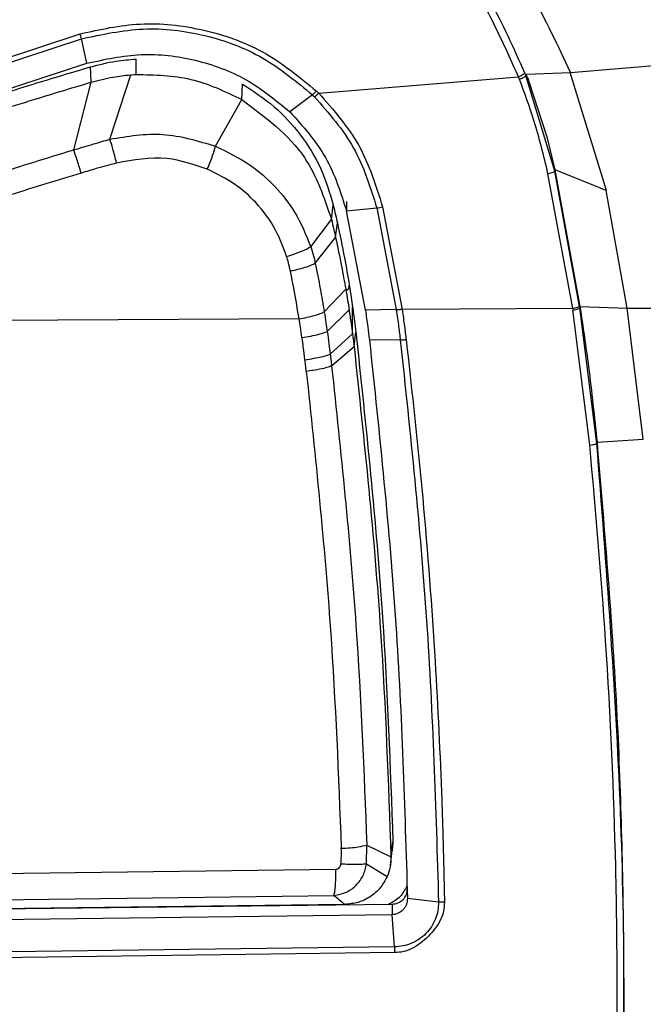
# Model space of a CAD drawing. Extents: x 527 to 612, y 789 to 934.
# Drawn here: x 581 to 581, y 807 to 808 of the extents above; entities that cross this region are included whole.
import ezdxf

# ---------------------------------------------------------------- set-up
doc = ezdxf.new("R2010")
doc.units = 0
doc.header["$MEASUREMENT"] = 0
doc.layers.add('1', color=4, linetype='Continuous')
doc.layers.add('GEOMETRY', color=4, linetype='Continuous', lineweight=25)

# ---------------------------------------------------------------- blocks, each defined once
blk = doc.blocks.new('2024 FLASH - FSH - LL')
at = {"layer": 'GEOMETRY'}
for p, q in [((53.9336, 4.3877), (54.6358, 4.4454)), ((52.9005, 4.3067), (53.2974, 4.4379)), ((52.9026, 4.3005), (53.2991, 4.4314)), ((53.306, 4.3997), (53.2991, 4.4314)), ((52.9115, 4.27), (53.306, 4.3997)), ((53.37, 4.3851), (53.3699, 4.4051)), ((53.3114, 4.375), (53.3108, 4.395)), ((53.8764, 4.3854), (53.9336, 4.3877)), ((53.9803, 4.2345), (53.9335, 4.3877)), ((53.2889, 4.2872), (53.3114, 4.375)), ((53.3359, 4.301), (53.3628, 4.3846)), ((53.607, 4.3609), (53.8661, 4.3822)), ((53.8758, 4.3836), (53.8764, 4.3854)), ((53.9133, 4.2594), (53.8758, 4.3836)), ((53.904, 4.3024), (53.8802, 4.3757)), ((53.507, 4.3526), (53.5081, 4.3724)), ((53.473, 4.2918), (53.507, 4.3526)), ((53.5987, 4.3586), (53.5694, 4.3367)), ((53.5986, 4.3586), (53.6014, 4.3559)), ((53.9139, 4.2611), (53.904, 4.3024)), ((53.9139, 4.2611), (53.9133, 4.2594)), ((53.9456, 4.0837), (53.9133, 4.2594)), ((53.9802, 4.2345), (53.9139, 4.2611)), ((53.9465, 4.0836), (53.9139, 4.2611)), ((53.9367, 4.081), (53.9045, 4.2562)), ((54.0072, 4.0814), (53.9802, 4.2345)), ((53.6234, 4.1969), (53.6257, 4.2157)), ((53.6429, 4.22), (53.6429, 4.2078)), ((53.6429, 4.2078), (53.6823, 4.2118)), ((53.6675, 4.079), (53.6429, 4.2078)), ((53.6823, 4.2118), (53.7075, 4.0796)), ((53.6898, 4.2131), (53.7152, 4.0797)), ((53.5966, 4.1614), (53.6234, 4.1969)), ((53.6288, 4.1733), (53.6311, 4.1922)), ((53.6025, 4.1398), (53.6288, 4.1733)), ((53.6141, 4.0767), (53.6419, 4.1064)), ((53.6507, 4.048), (53.6508, 4.0832)), ((53.9367, 4.081), (53.7152, 4.0797)), ((53.9459, 4.0819), (53.9456, 4.0837)), ((53.9459, 4.0819), (53.9465, 4.0836)), ((53.968, 3.9059), (53.9459, 4.0819)), ((53.9465, 4.0836), (54.0072, 4.0814)), ((54.0072, 4.0814), (54.7102, 4.0856)), ((54.0283, 3.9112), (54.0072, 4.0814)), ((53.5815, 4.0676), (52.7789, 4.0629)), ((53.618, 4.0513), (53.6463, 4.0793)), ((53.7075, 4.0796), (53.6675, 4.079)), ((53.9589, 3.9038), (53.937, 4.0792)), ((53.6219, 4.0219), (53.6507, 4.048)), ((53.6528, 4.0317), (53.6551, 4.0506)), ((53.6237, 4.0065), (53.6528, 4.0317)), ((53.7128, 4.04), (53.6727, 4.0404)), ((53.968, 3.9059), (53.9686, 3.9075)), ((53.9686, 3.9075), (54.0283, 3.9112)), ((53.669, 3.3598), (53.6694, 3.3842)), ((53.6694, 3.3842), (53.7007, 3.3687)), ((53.7, 3.3577), (53.7024, 3.377)), ((53.7007, 3.3687), (53.7032, 3.3881)), ((53.7032, 3.3881), (53.7023, 3.3768)), ((52.7345, 3.3412), (53.6292, 3.3527)), ((53.669, 3.3598), (53.6957, 3.3432)), ((52.7319, 3.3073), (53.6267, 3.3188)), ((53.7625, 3.3101), (53.7221, 3.3145)), ((53.6408, 3.3071), (52.6932, 3.2949)), ((52.936, 3.298), (53.7021, 3.3074)), ((53.7021, 3.3074), (53.7021, 3.2936)), ((53.7021, 3.2936), (52.6332, 3.2799)), ((53.7055, 3.2518), (53.7021, 3.2936)), ((53.7057, 3.2444), (52.6366, 3.2307))]:
    blk.add_line(p, q, dxfattribs=at)
at = {"layer": 'GEOMETRY', "flags": 128}
blk.add_lwpolyline([(53.7055, 3.2518), (53.1069, 3.2441), (52.6366, 3.2381)], dxfattribs=at)
at = {"layer": 'GEOMETRY'}
for points, knots in [([(42.3838, 5.3219), (42.4922, 5.4273), (42.6818, 5.6117), (42.9121, 5.8356), (43.0544, 5.9739), (43.1355, 6.0531), (43.21, 6.1256), (43.2995, 6.2097), (43.4439, 6.3323), (43.6341, 6.4729), (43.876, 6.62), (44.1297, 6.7447), (44.3938, 6.8464), (44.666, 6.9239), (44.9428, 6.9763), (45.1512, 6.9973), (45.2912, 7.0026), (45.3576, 7.0039), (45.4292, 7.0043), (45.5699, 7.0044), (45.7848, 7.0042), (46.0663, 7.0044), (46.6292, 7.0044), (47.4735, 7.0043), (48.9745, 7.0042), (50.5972, 7.0043), (52.0982, 7.0043), (52.9426, 7.0043), (53.3838, 7.0042), (53.5949, 7.0043), (53.7356, 7.0043), (53.7993, 7.0043), (53.8462, 7.0043), (53.8821, 7.0043), (53.9123, 7.004), (53.982, 7.003), (54.0862, 6.9983), (54.2713, 6.9816), (54.5009, 6.9456), (54.7715, 6.8782), (55.0355, 6.7871), (55.2902, 6.6729), (55.5334, 6.5368), (55.764, 6.3794), (55.9446, 6.2316), (56.0636, 6.1192), (56.1222, 6.062), (56.1557, 6.0293), (56.1846, 6.0009), (56.2383, 5.9487), (56.3372, 5.8525), (56.4982, 5.696), (56.7211, 5.4792), (56.9381, 5.2683), (57.1672, 5.0455), (57.4355, 4.7846), (57.9243, 4.3092), (58.3266, 3.918), (58.5949, 3.6571)], [0, 0, 0, 0, 0.025199, 0.044098, 0.053548, 0.058273, 0.062997, 0.070871, 0.078753, 0.09456, 0.110246, 0.125882, 0.141623, 0.157369, 0.172982, 0.188539, 0.192221, 0.196339, 0.199608, 0.204156, 0.219797, 0.235436, 0.251075, 0.313632, 0.376189, 0.501303, 0.584139, 0.626417, 0.642056, 0.657696, 0.661605, 0.665515, 0.668304, 0.669427, 0.6715, 0.673335, 0.681058, 0.68887, 0.704321, 0.719742, 0.735294, 0.750812, 0.766228, 0.781692, 0.797284, 0.805082, 0.80898, 0.810929, 0.812878, 0.815741, 0.82341, 0.835885, 0.853165, 0.875252, 0.886333, 0.906439, 0.937626, 1, 1, 1, 1]), ([(42.4706, 5.2326), (42.6059, 5.3642), (42.7411, 5.4957), (42.944, 5.6929), (43.0117, 5.7586), (43.0963, 5.8409), (43.1132, 5.8574), (43.147, 5.8903), (43.1639, 5.9068), (43.1978, 5.9398), (43.2146, 5.9563), (43.2398, 5.9808), (43.2482, 5.989), (43.2649, 6.0052), (43.2733, 6.0133), (43.315, 6.0534), (43.3482, 6.0846), (43.4155, 6.1447), (43.4501, 6.1742), (43.5205, 6.2315), (43.5565, 6.2594), (43.63, 6.3137), (43.6672, 6.34), (43.8556, 6.4666), (44.0137, 6.5533), (44.2617, 6.662), (44.3461, 6.6946), (44.4755, 6.738), (44.5193, 6.7515), (44.6068, 6.7765), (44.6506, 6.7879), (44.8706, 6.84), (45.0482, 6.8658), (45.2496, 6.8765), (45.2719, 6.8774), (45.3169, 6.8788), (45.3396, 6.8792), (45.408, 6.88), (45.4545, 6.88), (45.5247, 6.8798), (45.5483, 6.8797), (45.5954, 6.8797), (45.6659, 6.8796), (45.7363, 6.8797), (45.9708, 6.8799), (46.1584, 6.8799), (46.7214, 6.8799), (47.0967, 6.8799), (47.8473, 6.8798), (48.2226, 6.8798), (49.3485, 6.8798), (50.0991, 6.8798), (51.6003, 6.8798), (52.3509, 6.8797), (53.2892, 6.8797), (53.4769, 6.8797), (53.7114, 6.8798), (53.7583, 6.8798), (53.817, 6.8798), (53.8287, 6.8798), (53.8521, 6.8797), (53.8641, 6.8798), (53.887, 6.8798), (53.898, 6.8797), (53.9149, 6.8795), (53.9206, 6.8794), (53.9319, 6.8792), (53.9376, 6.8791), (53.9883, 6.878), (54.0331, 6.876), (54.1223, 6.87), (54.1668, 6.866), (54.3881, 6.8412), (54.5623, 6.806), (54.7764, 6.7426), (54.8191, 6.729), (54.904, 6.6997), (54.9463, 6.684), (55.0716, 6.6345), (55.153, 6.5979), (55.3915, 6.478), (55.5427, 6.3845), (55.7217, 6.2504), (55.7571, 6.2228), (55.8267, 6.1656), (55.8609, 6.1363), (55.911, 6.0914), (55.9274, 6.0762), (55.9602, 6.0453), (55.9766, 6.0296), (56.0097, 5.9975), (56.0265, 5.9811), (56.06, 5.9484), (56.0768, 5.9321), (56.3618, 5.6547), (56.6302, 5.394), (57.435, 4.6114), (57.9715, 4.0896), (58.5081, 3.5678)], [0, 0, 0, 0, 0.03125, 0.03125, 0.046875, 0.046875, 0.050781, 0.050781, 0.054687, 0.054687, 0.058594, 0.058594, 0.060547, 0.060547, 0.0625, 0.0625, 0.070312, 0.070312, 0.078125, 0.078125, 0.085937, 0.085937, 0.09375, 0.09375, 0.125, 0.125, 0.140625, 0.140625, 0.148437, 0.148437, 0.15625, 0.15625, 0.1875, 0.1875, 0.191406, 0.191406, 0.195312, 0.195312, 0.203125, 0.203125, 0.207031, 0.207031, 0.210937, 0.21875, 0.21875, 0.25, 0.25, 0.3125, 0.3125, 0.375, 0.375, 0.5, 0.5, 0.625, 0.625, 0.65625, 0.65625, 0.664063, 0.664063, 0.666016, 0.666016, 0.667969, 0.667969, 0.669922, 0.669922, 0.670898, 0.670898, 0.671875, 0.671875, 0.679688, 0.679688, 0.6875, 0.6875, 0.71875, 0.71875, 0.726563, 0.726563, 0.734375, 0.734375, 0.75, 0.75, 0.78125, 0.78125, 0.789063, 0.789063, 0.796875, 0.796875, 0.800781, 0.800781, 0.804688, 0.804688, 0.808594, 0.808594, 0.8125, 0.8125, 0.875, 0.875, 1, 1, 1, 1]), ([(58.4845, 3.5436), (58.2335, 3.7878), (57.6808, 4.3253), (57.036, 4.9523), (56.5501, 5.4248), (56.2737, 5.6935), (56.0693, 5.8926), (55.9424, 6.0156), (55.89, 6.0651), (55.8393, 6.1103), (55.7292, 6.2039), (55.5555, 6.3345), (55.3085, 6.4854), (55.048, 6.6114), (54.7766, 6.7118), (54.5691, 6.7663), (54.4326, 6.7938), (54.3693, 6.8051), (54.3059, 6.815), (54.2423, 6.8236), (54.1785, 6.8308), (54.1146, 6.8366), (54.0505, 6.8411), (53.9863, 6.8441), (53.9337, 6.8457), (53.8778, 6.8457), (53.8034, 6.8458), (53.6836, 6.8459), (53.5184, 6.8459), (53.3078, 6.8459), (53.0518, 6.846), (52.6345, 6.846), (52.097, 6.846), (51.48, 6.846), (50.9406, 6.846), (49.9328, 6.846), (48.6232, 6.846), (47.1783, 6.846), (46.3104, 6.846), (45.8599, 6.846), (45.6666, 6.8459), (45.5304, 6.846), (45.4339, 6.8461), (45.3376, 6.8457), (45.1852, 6.8413), (44.961, 6.8197), (44.7086, 6.7703), (44.4918, 6.7096), (44.3099, 6.6456), (44.1027, 6.5573), (43.8746, 6.4378), (43.6726, 6.3055), (43.5195, 6.1885), (43.4286, 6.1119), (43.3576, 6.0471), (43.3104, 6.0023), (43.2574, 5.9508), (43.1878, 5.8829), (43.0272, 5.7268), (42.7781, 5.4845), (42.3987, 5.1156), (42.1224, 4.8469), (41.957, 4.6861)], [0, 0, 0, 0, 0.0567867, 0.1250078, 0.1458425, 0.1666771, 0.1875117, 0.1921187, 0.1953245, 0.1991991, 0.2031373, 0.2187574, 0.2343819, 0.2499978, 0.2656034, 0.2812376, 0.2847156, 0.2881884, 0.2916576, 0.2951249, 0.2985919, 0.3020602, 0.3055314, 0.3090071, 0.3124889, 0.3140551, 0.3180756, 0.3245504, 0.3334795, 0.3448629, 0.3587007, 0.3749927, 0.4125235, 0.4458684, 0.4750274, 0.5000006, 0.609284, 0.687381, 0.7342918, 0.7500162, 0.7604151, 0.7656422, 0.7721002, 0.7760595, 0.7812678, 0.796818, 0.8125087, 0.8229079, 0.8333087, 0.8437546, 0.8593966, 0.8749938, 0.8828558, 0.8906185, 0.8942657, 0.8984312, 0.9011851, 0.9062441, 0.9141989, 0.9374961, 0.9625977, 1, 1, 1, 1]), ([(41.957, 4.6861), (42.3087, 5.0281), (42.5697, 5.2819), (42.7613, 5.4682), (42.7809, 5.4873), (42.8185, 5.5239), (42.8367, 5.5415), (42.8891, 5.5926), (42.9215, 5.624), (43.0105, 5.7106), (43.0593, 5.758), (43.1356, 5.8322), (43.1632, 5.8591), (43.1887, 5.8838), (43.1945, 5.8895), (43.2009, 5.8957), (43.2007, 5.8955), (43.2024, 5.8972), (43.2038, 5.8986), (43.2107, 5.9053), (43.2159, 5.9104), (43.2311, 5.9252), (43.2404, 5.9342), (43.2656, 5.9588), (43.2791, 5.9719), (43.2942, 5.9865), (43.2984, 5.9906), (43.3051, 5.997), (43.3077, 5.9996), (43.3163, 6.0078), (43.322, 6.0132), (43.3498, 6.0397), (43.3707, 6.0591), (43.4096, 6.0944), (43.4276, 6.1102), (43.4652, 6.1425), (43.4843, 6.1585), (43.581, 6.2373), (43.663, 6.2975), (43.832, 6.4088), (43.9192, 6.4601), (44.0991, 6.5539), (44.1921, 6.5965), (44.3804, 6.6716), (44.4761, 6.7042), (44.6706, 6.7595), (44.7694, 6.7823), (44.9668, 6.8175), (45.0657, 6.83), (45.1897, 6.8394), (45.2146, 6.8409), (45.2642, 6.8434), (45.29, 6.8443), (45.3247, 6.8451), (45.3317, 6.8452), (45.346, 6.8455), (45.3533, 6.8456), (45.381, 6.8459), (45.4052, 6.846), (45.45, 6.8461), (45.4664, 6.8461), (45.4931, 6.8461), (45.5024, 6.8461), (45.5168, 6.846), (45.5217, 6.846), (45.5317, 6.846), (45.5363, 6.846), (45.566, 6.846), (45.615, 6.8459), (45.7264, 6.846), (45.7698, 6.846), (45.8211, 6.846), (45.8227, 6.846), (45.8251, 6.846), (45.8258, 6.846), (45.8267, 6.846), (45.8268, 6.846), (45.827, 6.846), (45.8267, 6.846), (45.8303, 6.846), (45.8385, 6.846), (45.8799, 6.846), (45.9303, 6.846), (46.296, 6.846), (46.9525, 6.846), (48.4831, 6.846), (49.0843, 6.846), (49.9495, 6.846), (50.1283, 6.846), (50.4049, 6.846), (50.4974, 6.846), (50.696, 6.846), (50.801, 6.846), (51.3543, 6.846), (51.8879, 6.846), (52.5905, 6.846), (52.67, 6.846), (52.7914, 6.846), (52.8314, 6.846), (52.9087, 6.846), (52.9463, 6.846), (53.129, 6.846), (53.2581, 6.846), (53.5942, 6.8459), (53.7501, 6.8458), (53.8816, 6.8457), (53.9084, 6.8457), (53.9206, 6.8456), (53.9217, 6.8456), (53.9232, 6.8456), (53.924, 6.8456), (53.9264, 6.8455), (53.9279, 6.8455), (53.9358, 6.8454), (53.9421, 6.8452), (53.9734, 6.8445), (53.9984, 6.8435), (54.0734, 6.8398), (54.1233, 6.8361), (54.2724, 6.8212), (54.3712, 6.8062), (54.6659, 6.7464), (54.8566, 6.6874), (55.2247, 6.5316), (55.3994, 6.436), (55.6057, 6.2945), (55.6463, 6.2652), (55.726, 6.2044), (55.7654, 6.1728), (55.8228, 6.1243), (55.8416, 6.1081), (55.8692, 6.0835), (55.8783, 6.0753), (55.8918, 6.063), (55.8963, 6.059), (55.9063, 6.0496), (55.9119, 6.0444), (55.9298, 6.0275), (55.9437, 6.0142), (55.9672, 5.9915), (55.9756, 5.9835), (55.9932, 5.9664), (56.0025, 5.9573), (56.0488, 5.9123), (56.0858, 5.8763), (56.2709, 5.6963), (56.419, 5.5523), (56.641, 5.3364), (56.7151, 5.2644), (56.8631, 5.1204), (56.9366, 5.0489), (57.5835, 4.4199), (58.0755, 3.9414), (58.4845, 3.5436)], [0, 0, 0, 0, 0.000488, 0.000488, 0.000549, 0.000549, 0.00061, 0.00061, 0.000732, 0.000732, 0.000977, 0.000977, 0.001221, 0.001221, 0.001343, 0.001343, 0.001465, 0.001465, 0.001953, 0.001953, 0.003906, 0.003906, 0.007812, 0.007812, 0.015625, 0.015625, 0.019531, 0.019531, 0.023438, 0.023438, 0.03125, 0.03125, 0.0625, 0.0625, 0.09375, 0.09375, 0.125, 0.125, 0.25, 0.25, 0.375, 0.375, 0.5, 0.5, 0.625, 0.625, 0.75, 0.75, 0.875, 0.875, 0.90625, 0.90625, 0.9375, 0.9375, 0.945312, 0.945312, 0.953125, 0.953125, 0.96875, 0.96875, 0.976562, 0.976562, 0.980469, 0.980469, 0.982422, 0.982422, 0.984375, 0.984375, 0.992188, 0.992188, 0.996094, 0.996094, 0.996216, 0.996216, 0.996277, 0.996277, 0.996284, 0.996284, 0.996292, 0.996292, 0.996307, 0.996307, 0.996338, 0.996338, 0.99646, 0.99646, 0.996521, 0.996521, 0.996536, 0.996536, 0.996544, 0.996544, 0.996552, 0.996552, 0.996582, 0.996582, 0.996586, 0.996586, 0.996588, 0.996588, 0.99659, 0.99659, 0.996597, 0.996597, 0.996613, 0.996613, 0.99662, 0.99662, 0.996622, 0.996622, 0.996624, 0.996624, 0.996628, 0.996628, 0.996643, 0.996643, 0.996704, 0.996704, 0.996826, 0.996826, 0.99707, 0.99707, 0.997559, 0.997559, 0.998047, 0.998047, 0.998169, 0.998169, 0.998291, 0.998291, 0.998352, 0.998352, 0.998383, 0.998383, 0.998398, 0.998398, 0.998413, 0.998413, 0.998444, 0.998444, 0.998459, 0.998459, 0.998474, 0.998474, 0.998535, 0.998535, 0.998779, 0.998779, 0.998901, 0.998901, 0.999023, 0.999023, 1, 1, 1, 1]), ([(54.6358, 4.4454), (54.6358, 4.4455), (54.6356, 4.446), (54.6352, 4.4478), (54.6335, 4.4543), (54.6267, 4.4791), (54.6159, 4.513), (54.6003, 4.5539), (54.5847, 4.5902), (54.5648, 4.6308), (54.5397, 4.6754), (54.5079, 4.7245), (54.4699, 4.774), (54.4274, 4.8202), (54.3846, 4.8593), (54.3381, 4.8958), (54.2815, 4.9319), (54.208, 4.9689), (54.116, 5.0053), (54.0467, 5.0227), (54.0093, 5.0321)], [0, 0, 0, 0, 0.000182, 0.001714, 0.006056, 0.022598, 0.086827, 0.123997, 0.167627, 0.217653, 0.274017, 0.33667, 0.411113, 0.480105, 0.543848, 0.602503, 0.674936, 0.76505, 0.873262, 1, 1, 1, 1]), ([(53.9336, 4.3877), (53.9176, 4.4221), (53.8857, 4.4911), (53.8205, 4.585), (53.7442, 4.6691), (53.6581, 4.7414), (53.5649, 4.8005), (53.4673, 4.8458), (53.3683, 4.8781), (53.3013, 4.8892), (53.2684, 4.8946)], [0, 0, 0, 0, 0.130518, 0.261262, 0.391224, 0.519581, 0.645474, 0.768116, 0.886579, 1, 1, 1, 1]), ([(53.8745, 4.3869), (53.8602, 4.419), (53.8316, 4.4831), (53.7728, 4.571), (53.7036, 4.651), (53.6242, 4.721), (53.536, 4.78), (53.4407, 4.8266), (53.3401, 4.8613), (53.2703, 4.8728), (53.2354, 4.8786)], [0, 0, 0, 0, 0.125005, 0.250006, 0.375017, 0.500042, 0.625061, 0.750046, 0.875017, 1, 1, 1, 1]), ([(53.8661, 4.3822), (53.852, 4.4139), (53.8237, 4.4773), (53.7657, 4.5643), (53.6974, 4.6434), (53.6188, 4.7128), (53.5318, 4.7713), (53.4376, 4.8175), (53.3382, 4.852), (53.2692, 4.8637), (53.2346, 4.8695)], [0, 0, 0, 0, 0.124976, 0.24996, 0.374959, 0.499976, 0.624998, 0.749999, 0.874996, 1, 1, 1, 1]), ([(53.2974, 4.4379), (53.3232, 4.4436), (53.3758, 4.4551), (53.4574, 4.4457), (53.5377, 4.4181), (53.5817, 4.382), (53.6041, 4.3636)], [0, 0, 0, 0, 0.237985, 0.484939, 0.73641, 1, 1, 1, 1]), ([(53.2991, 4.4314), (53.3256, 4.4371), (53.3787, 4.4486), (53.46, 4.4387), (53.5366, 4.4102), (53.578, 4.3758), (53.5987, 4.3586)], [0, 0, 0, 0, 0.250053, 0.500138, 0.750064, 1, 1, 1, 1]), ([(53.2991, 4.4314), (53.2989, 4.4324), (53.2984, 4.4343), (53.2977, 4.4368), (53.2974, 4.4379)], [0, 0, 0, 0, 0.56001, 1, 1, 1, 1]), ([(53.3108, 4.395), (53.3217, 4.3978), (53.3412, 4.4029), (53.3611, 4.4044), (53.3699, 4.4051)], [0, 0, 0, 0, 0.55999, 1, 1, 1, 1]), ([(53.1421, 4.343), (53.1735, 4.353), (53.2296, 4.3708), (53.286, 4.3876), (53.3108, 4.395)], [0, 0, 0, 0, 0.559967, 1, 1, 1, 1]), ([(53.8661, 4.3822), (53.8673, 4.3827), (53.8698, 4.3838), (53.8725, 4.3852), (53.8741, 4.3863), (53.8744, 4.3867), (53.8745, 4.3869)], [0, 0, 0, 0, 0.272049, 0.561996, 0.787982, 1, 1, 1, 1]), ([(53.8745, 4.3869), (53.8748, 4.3863), (53.8752, 4.3852), (53.8756, 4.3841), (53.8758, 4.3836)], [0, 0, 0, 0, 0.5600232, 1, 1, 1, 1]), ([(53.1427, 4.3227), (53.1742, 4.3327), (53.2302, 4.3507), (53.2866, 4.3676), (53.3114, 4.375)], [0, 0, 0, 0, 0.559999, 1, 1, 1, 1]), ([(53.3114, 4.375), (53.3209, 4.3775), (53.3378, 4.382), (53.3551, 4.3838), (53.3628, 4.3846)], [0, 0, 0, 0, 0.55996, 1, 1, 1, 1]), ([(53.3628, 4.3846), (53.3641, 4.3847), (53.3665, 4.3849), (53.369, 4.3851), (53.37, 4.3851)], [0, 0, 0, 0, 0.56, 1, 1, 1, 1]), ([(53.37, 4.3851), (53.3941, 4.3846), (53.4422, 4.3836), (53.4854, 4.363), (53.507, 4.3526)], [0, 0, 0, 0, 0.500082, 1, 1, 1, 1]), ([(53.8674, 4.3789), (53.8672, 4.3795), (53.8668, 4.3806), (53.8663, 4.3817), (53.8662, 4.3822)], [0, 0, 0, 0, 0.560405, 1, 1, 1, 1]), ([(53.8675, 4.3789), (53.8686, 4.3794), (53.8711, 4.3804), (53.8738, 4.3818), (53.8755, 4.3829), (53.8757, 4.3833), (53.8759, 4.3835)], [0, 0, 0, 0, 0.2720213, 0.5619705, 0.78797, 1, 1, 1, 1]), ([(53.9045, 4.2562), (53.8989, 4.2795), (53.889, 4.3211), (53.8741, 4.3612), (53.8675, 4.3789)], [0, 0, 0, 0, 0.557293, 1, 1, 1, 1]), ([(53.8802, 4.3757), (53.8795, 4.3775), (53.8782, 4.3808), (53.877, 4.384), (53.8764, 4.3854)], [0, 0, 0, 0, 0.559497, 1, 1, 1, 1]), ([(53.5081, 4.3724), (53.5222, 4.3632), (53.5504, 4.3449), (53.5843, 4.3072), (53.6112, 4.2641), (53.6208, 4.2319), (53.6257, 4.2157)], [0, 0, 0, 0, 0.2499436, 0.4993256, 0.7501166, 1, 1, 1, 1]), ([(53.6042, 4.3636), (53.603, 4.3625), (53.601, 4.3605), (53.5994, 4.3592), (53.5987, 4.3586)], [0, 0, 0, 0, 0.5600018, 1, 1, 1, 1]), ([(53.6042, 4.3635), (53.6047, 4.363), (53.6056, 4.3621), (53.6065, 4.3612), (53.6069, 4.3609)], [0, 0, 0, 0, 0.5601045, 1, 1, 1, 1]), ([(53.507, 4.3526), (53.5375, 4.3299), (53.5921, 4.2892), (53.6139, 4.2252), (53.6234, 4.1969)], [0, 0, 0, 0, 0.559161, 1, 1, 1, 1]), ([(53.6014, 4.3559), (53.6024, 4.3567), (53.6041, 4.358), (53.6061, 4.36), (53.607, 4.3609)], [0, 0, 0, 0, 0.5599964, 1, 1, 1, 1]), ([(53.6014, 4.356), (53.62, 4.3348), (53.6571, 4.2924), (53.6739, 4.2386), (53.6823, 4.2118)], [0, 0, 0, 0, 0.49992, 1, 1, 1, 1]), ([(53.6069, 4.3608), (53.626, 4.3391), (53.664, 4.2957), (53.6812, 4.2406), (53.6898, 4.2131)], [0, 0, 0, 0, 0.500934, 1, 1, 1, 1]), ([(53.5694, 4.3367), (53.5864, 4.3177), (53.6201, 4.28), (53.6354, 4.2318), (53.6429, 4.2078)], [0, 0, 0, 0, 0.503935, 1, 1, 1, 1]), ([(53.2889, 4.2872), (53.2975, 4.2897), (53.3132, 4.2944), (53.3288, 4.299), (53.3359, 4.301)], [0, 0, 0, 0, 0.548558, 1, 1, 1, 1]), ([(53.3359, 4.301), (53.359, 4.3049), (53.4055, 4.3125), (53.4503, 4.2987), (53.473, 4.2918)], [0, 0, 0, 0, 0.495451, 1, 1, 1, 1]), ([(53.3445, 4.27), (53.3429, 4.2765), (53.3399, 4.288), (53.3371, 4.297), (53.3359, 4.301)], [0, 0, 0, 0, 0.56, 1, 1, 1, 1]), ([(53.1319, 4.2377), (53.1599, 4.2468), (53.212, 4.2637), (53.2645, 4.2798), (53.2889, 4.2872)], [0, 0, 0, 0, 0.535976, 1, 1, 1, 1]), ([(53.2985, 4.2571), (53.2966, 4.2633), (53.2933, 4.2744), (53.2902, 4.2833), (53.2889, 4.2872)], [0, 0, 0, 0, 0.56, 1, 1, 1, 1]), ([(53.4623, 4.262), (53.4648, 4.2682), (53.4693, 4.2792), (53.4718, 4.2879), (53.473, 4.2918)], [0, 0, 0, 0, 0.56, 1, 1, 1, 1]), ([(53.473, 4.2918), (53.4884, 4.2844), (53.5169, 4.2707), (53.5508, 4.2401), (53.5789, 4.205), (53.5904, 4.1767), (53.5966, 4.1614)], [0, 0, 0, 0, 0.274854, 0.506445, 0.732216, 1, 1, 1, 1]), ([(53.4623, 4.262), (53.445, 4.268), (53.4067, 4.2812), (53.3665, 4.274), (53.3445, 4.27)], [0, 0, 0, 0, 0.4528232, 1, 1, 1, 1]), ([(53.3445, 4.27), (53.3357, 4.2677), (53.3203, 4.2636), (53.3051, 4.259), (53.2985, 4.2571)], [0, 0, 0, 0, 0.570994, 1, 1, 1, 1]), ([(53.5653, 4.1487), (53.561, 4.1603), (53.5516, 4.1858), (53.528, 4.2174), (53.4977, 4.2446), (53.4746, 4.256), (53.4623, 4.262)], [0, 0, 0, 0, 0.234328, 0.51434, 0.740911, 1, 1, 1, 1]), ([(53.9045, 4.2562), (53.9057, 4.2565), (53.9083, 4.2572), (53.9112, 4.2581), (53.9129, 4.2589), (53.9132, 4.2592), (53.9133, 4.2594)], [0, 0, 0, 0, 0.271999, 0.561948, 0.787958, 1, 1, 1, 1]), ([(53.2985, 4.2571), (53.268, 4.2477), (53.2158, 4.2317), (53.1638, 4.2148), (53.1422, 4.2077)], [0, 0, 0, 0, 0.584022, 1, 1, 1, 1]), ([(53.6257, 4.2157), (53.6267, 4.2114), (53.6286, 4.2035), (53.6303, 4.1956), (53.6311, 4.1922)], [0, 0, 0, 0, 0.559975, 1, 1, 1, 1]), ([(53.6823, 4.2118), (53.6836, 4.2119), (53.6858, 4.2122), (53.6886, 4.2128), (53.6898, 4.2131)], [0, 0, 0, 0, 0.5600037, 1, 1, 1, 1]), ([(53.6234, 4.1969), (53.6245, 4.1925), (53.6263, 4.1847), (53.6281, 4.1768), (53.6288, 4.1733)], [0, 0, 0, 0, 0.55999, 1, 1, 1, 1]), ([(53.6311, 4.1922), (53.6343, 4.1771), (53.64, 4.1502), (53.6446, 4.1231), (53.6466, 4.1112)], [0, 0, 0, 0, 0.560032, 1, 1, 1, 1]), ([(53.6288, 4.1733), (53.6315, 4.1609), (53.6362, 4.1386), (53.6402, 4.1162), (53.6419, 4.1064)], [0, 0, 0, 0, 0.559998, 1, 1, 1, 1]), ([(53.5653, 4.1487), (53.5689, 4.1499), (53.5764, 4.1523), (53.5883, 4.1568), (53.5935, 4.1597), (53.5966, 4.1614)], [0, 0, 0, 0, 0.276482, 0.562705, 1, 1, 1, 1]), ([(53.5966, 4.1614), (53.5979, 4.1574), (53.6001, 4.1503), (53.6018, 4.143), (53.6025, 4.1398)], [0, 0, 0, 0, 0.557265, 1, 1, 1, 1]), ([(53.5701, 4.1297), (53.5693, 4.1333), (53.5679, 4.1397), (53.5661, 4.1459), (53.5653, 4.1487)], [0, 0, 0, 0, 0.56285, 1, 1, 1, 1]), ([(53.5701, 4.1297), (53.5739, 4.1306), (53.5817, 4.1324), (53.5941, 4.136), (53.5993, 4.1383), (53.6025, 4.1398)], [0, 0, 0, 0, 0.276328, 0.562823, 1, 1, 1, 1]), ([(53.6025, 4.1398), (53.6047, 4.1288), (53.6089, 4.1079), (53.6124, 4.0868), (53.6141, 4.0767)], [0, 0, 0, 0, 0.521266, 1, 1, 1, 1]), ([(53.5815, 4.0676), (53.5794, 4.08), (53.5759, 4.1008), (53.5718, 4.1214), (53.5701, 4.1297)], [0, 0, 0, 0, 0.599051, 1, 1, 1, 1]), ([(53.6419, 4.1064), (53.6431, 4.1054), (53.6452, 4.1037), (53.6462, 4.1089), (53.6466, 4.1112)], [0, 0, 0, 0, 0.561429, 1, 1, 1, 1]), ([(53.6419, 4.1064), (53.6428, 4.1013), (53.6443, 4.0923), (53.6457, 4.0833), (53.6463, 4.0793)], [0, 0, 0, 0, 0.56, 1, 1, 1, 1]), ([(53.6466, 4.1112), (53.6474, 4.1059), (53.6489, 4.0966), (53.6502, 4.0873), (53.6508, 4.0832)], [0, 0, 0, 0, 0.560177, 1, 1, 1, 1]), ([(53.6508, 4.0832), (53.6517, 4.0771), (53.6532, 4.0662), (53.6545, 4.0553), (53.6551, 4.0506)], [0, 0, 0, 0, 0.560121, 1, 1, 1, 1]), ([(53.9456, 4.0837), (53.9454, 4.0835), (53.945, 4.0831), (53.9426, 4.0823), (53.9397, 4.0816), (53.9377, 4.0812), (53.9367, 4.081)], [0, 0, 0, 0, 0.272125, 0.562077, 0.788024, 1, 1, 1, 1]), ([(53.937, 4.0792), (53.9382, 4.0794), (53.9408, 4.0799), (53.9437, 4.0807), (53.9455, 4.0814), (53.9458, 4.0817), (53.9459, 4.0819)], [0, 0, 0, 0, 0.2719921, 0.5619636, 0.7879817, 1, 1, 1, 1]), ([(53.9686, 3.9075), (53.9652, 3.9402), (53.959, 3.999), (53.9504, 4.0576), (53.9465, 4.0836)], [0, 0, 0, 0, 0.555144, 1, 1, 1, 1]), ([(53.5815, 4.0676), (53.5849, 4.0682), (53.5919, 4.0696), (53.6014, 4.072), (53.6093, 4.0745), (53.6125, 4.076), (53.6141, 4.0767)], [0, 0, 0, 0, 0.245415, 0.499999, 0.754583, 1, 1, 1, 1]), ([(53.5852, 4.0433), (53.5845, 4.0478), (53.5834, 4.0559), (53.5821, 4.064), (53.5815, 4.0676)], [0, 0, 0, 0, 0.559995, 1, 1, 1, 1]), ([(53.6141, 4.0767), (53.6149, 4.072), (53.6162, 4.0635), (53.6174, 4.055), (53.618, 4.0513)], [0, 0, 0, 0, 0.560004, 1, 1, 1, 1]), ([(53.6463, 4.0793), (53.6472, 4.0735), (53.6487, 4.0631), (53.6501, 4.0526), (53.6507, 4.048)], [0, 0, 0, 0, 0.5600007, 1, 1, 1, 1]), ([(53.6675, 4.079), (53.6686, 4.0718), (53.6704, 4.0589), (53.672, 4.046), (53.6727, 4.0404)], [0, 0, 0, 0, 0.560209, 1, 1, 1, 1]), ([(53.7152, 4.0797), (53.7145, 4.0797), (53.7131, 4.0796), (53.7111, 4.0795), (53.7092, 4.0795), (53.7081, 4.0796), (53.7075, 4.0796)], [0, 0, 0, 0, 0.247298, 0.500003, 0.752706, 1, 1, 1, 1]), ([(53.7075, 4.0796), (53.7086, 4.0722), (53.7105, 4.059), (53.7121, 4.0458), (53.7128, 4.04)], [0, 0, 0, 0, 0.560004, 1, 1, 1, 1]), ([(53.7152, 4.0797), (53.7163, 4.0724), (53.7181, 4.0594), (53.7197, 4.0463), (53.7204, 4.0405)], [0, 0, 0, 0, 0.559984, 1, 1, 1, 1]), ([(53.5852, 4.0433), (53.589, 4.044), (53.5969, 4.0453), (53.6094, 4.0481), (53.6148, 4.0501), (53.618, 4.0513)], [0, 0, 0, 0, 0.276328, 0.562822, 1, 1, 1, 1]), ([(53.589, 4.0146), (53.5883, 4.02), (53.5871, 4.0296), (53.5858, 4.0391), (53.5852, 4.0433)], [0, 0, 0, 0, 0.559997, 1, 1, 1, 1]), ([(53.618, 4.0513), (53.6187, 4.0458), (53.6201, 4.036), (53.6213, 4.0262), (53.6219, 4.0219)], [0, 0, 0, 0, 0.560001, 1, 1, 1, 1]), ([(53.6507, 4.048), (53.6511, 4.045), (53.6518, 4.0395), (53.6525, 4.0341), (53.6528, 4.0317)], [0, 0, 0, 0, 0.560002, 1, 1, 1, 1]), ([(53.6551, 4.0506), (53.6682, 3.9272), (53.6917, 3.707), (53.6997, 3.4856), (53.7032, 3.3881)], [0, 0, 0, 0, 0.56, 1, 1, 1, 1]), ([(53.6528, 4.0317), (53.6659, 3.9082), (53.6893, 3.6877), (53.6972, 3.4662), (53.7007, 3.3687)], [0, 0, 0, 0, 0.5599783, 1, 1, 1, 1]), ([(53.6727, 4.0404), (53.6857, 3.9172), (53.7113, 3.6759), (53.7185, 3.4333), (53.7221, 3.3145)], [0, 0, 0, 0, 0.510206, 1, 1, 1, 1]), ([(53.7204, 4.0405), (53.7188, 4.0403), (53.716, 4.04), (53.7138, 4.04), (53.7128, 4.04)], [0, 0, 0, 0, 0.560006, 1, 1, 1, 1]), ([(53.7128, 4.04), (53.7257, 3.9187), (53.7515, 3.676), (53.7588, 3.4321), (53.7625, 3.3101)], [0, 0, 0, 0, 0.499981, 1, 1, 1, 1]), ([(53.7204, 4.0405), (53.728, 3.9721), (53.7434, 3.833), (53.7581, 3.6333), (53.7649, 3.4932), (53.7676, 3.4151), (53.7683, 3.3883), (53.769, 3.362), (53.7696, 3.3359), (53.77, 3.3185), (53.7701, 3.3099)], [0, 0, 0, 0, 0.282024, 0.572964, 0.819614, 0.856586, 0.89308, 0.929102, 0.964652, 1, 1, 1, 1]), ([(53.589, 4.0146), (53.5929, 4.0152), (53.6007, 4.0163), (53.6133, 4.0189), (53.6186, 4.0208), (53.6219, 4.0219)], [0, 0, 0, 0, 0.276327, 0.562819, 1, 1, 1, 1]), ([(53.6219, 4.0219), (53.6222, 4.019), (53.6228, 4.0139), (53.6234, 4.0088), (53.6237, 4.0065)], [0, 0, 0, 0, 0.5600006, 1, 1, 1, 1]), ([(53.5908, 3.9994), (53.5905, 4.0023), (53.5899, 4.0073), (53.5893, 4.0124), (53.589, 4.0146)], [0, 0, 0, 0, 0.5599, 1, 1, 1, 1]), ([(53.6237, 4.0065), (53.6219, 4.0058), (53.6181, 4.0044), (53.6071, 4.0018), (53.5969, 4.0003), (53.5908, 3.9994)], [0, 0, 0, 0, 0.276331, 0.56282, 1, 1, 1, 1]), ([(53.6237, 4.0065), (53.6356, 3.8942), (53.6574, 3.6872), (53.6656, 3.4793), (53.6694, 3.3842)], [0, 0, 0, 0, 0.5426739, 1, 1, 1, 1]), ([(53.5908, 3.9994), (53.6026, 3.8876), (53.6243, 3.6815), (53.6325, 3.4746), (53.6362, 3.3799)], [0, 0, 0, 0, 0.542634, 1, 1, 1, 1]), ([(53.9589, 3.9037), (53.9602, 3.9039), (53.9628, 3.9042), (53.9658, 3.9048), (53.9675, 3.9054), (53.9678, 3.9057), (53.968, 3.9059)], [0, 0, 0, 0, 0.2720177, 0.5619975, 0.7880054, 1, 1, 1, 1]), ([(53.9589, 2.472), (53.9665, 2.5586), (53.9827, 2.7441), (53.9951, 3.0389), (53.9949, 3.3451), (53.9823, 3.6367), (53.9663, 3.8191), (53.9589, 3.9037)], [0, 0, 0, 0, 0.182029, 0.389553, 0.616979, 0.82241, 1, 1, 1, 1]), ([(53.968, 2.4724), (53.9803, 2.6315), (54.0048, 2.9495), (54.0048, 3.4286), (53.9803, 3.7468), (53.968, 3.9059)], [0, 0, 0, 0, 0.333336, 0.666667, 1, 1, 1, 1]), ([(53.9686, 2.474), (53.9794, 2.6076), (54.0011, 2.8743), (54.0054, 3.2472), (53.9952, 3.5917), (53.9775, 3.802), (53.9686, 3.9075)], [0, 0, 0, 0, 0.280118, 0.559107, 0.778815, 1, 1, 1, 1]), ([(53.6358, 3.3594), (53.636, 3.363), (53.6365, 3.3698), (53.6363, 3.3766), (53.6362, 3.3799)], [0, 0, 0, 0, 0.522999, 1, 1, 1, 1]), ([(53.6362, 3.3799), (53.6401, 3.3801), (53.6481, 3.3805), (53.6607, 3.382), (53.6661, 3.3834), (53.6694, 3.3842)], [0, 0, 0, 0, 0.276321, 0.562827, 1, 1, 1, 1]), ([(53.7007, 3.3687), (53.7006, 3.3643), (53.7003, 3.3556), (53.6973, 3.3473), (53.6957, 3.3432)], [0, 0, 0, 0, 0.500438, 1, 1, 1, 1]), ([(53.6267, 3.3188), (53.6324, 3.3198), (53.6431, 3.3217), (53.6561, 3.3316), (53.6656, 3.3444), (53.6679, 3.3547), (53.669, 3.3598)], [0, 0, 0, 0, 0.2683083, 0.5124249, 0.7539056, 1, 1, 1, 1]), ([(53.6267, 3.3188), (53.627, 3.3199), (53.6277, 3.3221), (53.6286, 3.3301), (53.6291, 3.3405), (53.6292, 3.3487), (53.6292, 3.3527)], [0, 0, 0, 0, 0.243778, 0.500002, 0.756225, 1, 1, 1, 1]), ([(53.6292, 3.3527), (53.6301, 3.3529), (53.632, 3.3532), (53.634, 3.355), (53.6354, 3.3571), (53.6356, 3.3586), (53.6358, 3.3594)], [0, 0, 0, 0, 0.265508, 0.546134, 0.773295, 1, 1, 1, 1]), ([(53.669, 3.3598), (53.6673, 3.3595), (53.664, 3.359), (53.6557, 3.3587), (53.6462, 3.3588), (53.6392, 3.3592), (53.6358, 3.3594)], [0, 0, 0, 0, 0.255085, 0.512133, 0.764242, 1, 1, 1, 1]), ([(53.6957, 3.3432), (53.693, 3.3381), (53.6874, 3.3279), (53.674, 3.3164), (53.6582, 3.3087), (53.6466, 3.3076), (53.6408, 3.3071)], [0, 0, 0, 0, 0.250021, 0.499893, 0.750188, 1, 1, 1, 1]), ([(53.7214, 3.3309), (53.7188, 3.326), (53.7133, 3.3157), (53.703, 3.31), (53.6975, 3.307)], [0, 0, 0, 0, 0.469512, 1, 1, 1, 1]), ([(53.6267, 3.3188), (53.6294, 3.3166), (53.6343, 3.3127), (53.6388, 3.3088), (53.6408, 3.3071)], [0, 0, 0, 0, 0.560053, 1, 1, 1, 1]), ([(53.7221, 3.3145), (53.7218, 3.312), (53.7215, 3.3081), (53.719, 3.3033), (53.7159, 3.2993), (53.7118, 3.2962), (53.7068, 3.2941), (53.7037, 3.2938), (53.7021, 3.2936)], [0, 0, 0, 0, 0.2376103, 0.3635981, 0.4945705, 0.7039951, 0.8412615, 1, 1, 1, 1]), ([(53.7625, 3.3101), (53.7623, 3.3064), (53.762, 3.2989), (53.7576, 3.2844), (53.7472, 3.2681), (53.7311, 3.2574), (53.7167, 3.2526), (53.7092, 3.2521), (53.7055, 3.2518)], [0, 0, 0, 0, 0.12481, 0.250005, 0.49964, 0.749617, 0.875442, 1, 1, 1, 1]), ([(53.7701, 3.3099), (53.7699, 3.3061), (53.7696, 3.2984), (53.7637, 3.2825), (53.7501, 3.265), (53.7327, 3.2512), (53.717, 3.2451), (53.7094, 3.2447), (53.7057, 3.2444)], [0, 0, 0, 0, 0.115105, 0.232715, 0.502504, 0.771026, 0.88784, 1, 1, 1, 1]), ([(53.7701, 3.3099), (53.7694, 3.3099), (53.768, 3.3099), (53.766, 3.3099), (53.7641, 3.31), (53.763, 3.3101), (53.7625, 3.3101)], [0, 0, 0, 0, 0.247238, 0.499941, 0.752676, 1, 1, 1, 1]), ([(53.7057, 3.2444), (53.7057, 3.2451), (53.7057, 3.2464), (53.7056, 3.2483), (53.7056, 3.2502), (53.7055, 3.2513), (53.7055, 3.2518)], [0, 0, 0, 0, 0.2475767, 0.4999973, 0.7524192, 1, 1, 1, 1])]:
    blk.add_open_spline(points, degree=3, knots=knots, dxfattribs=at)
for points in [[(53.306, 4.3997), (53.3293, 4.4048), (53.376, 4.4148), (53.4474, 4.4061), (53.5148, 4.3815), (53.5512, 4.3516), (53.5694, 4.3367)], [(53.7021, 3.3074), (53.7047, 3.3077), (53.71, 3.3083), (53.7167, 3.3131), (53.7213, 3.3198), (53.7218, 3.3251), (53.7221, 3.3277)]]:
    blk.add_open_spline(points, degree=3, dxfattribs=at)

msp = doc.modelspace()

# ---------------------------------------------------------------- block references
at = {"layer": '1'}
msp.add_blockref('2024 FLASH - FSH - LL', (527.4043, 803.3856), dxfattribs=at)

doc.saveas('drawing.dxf')
